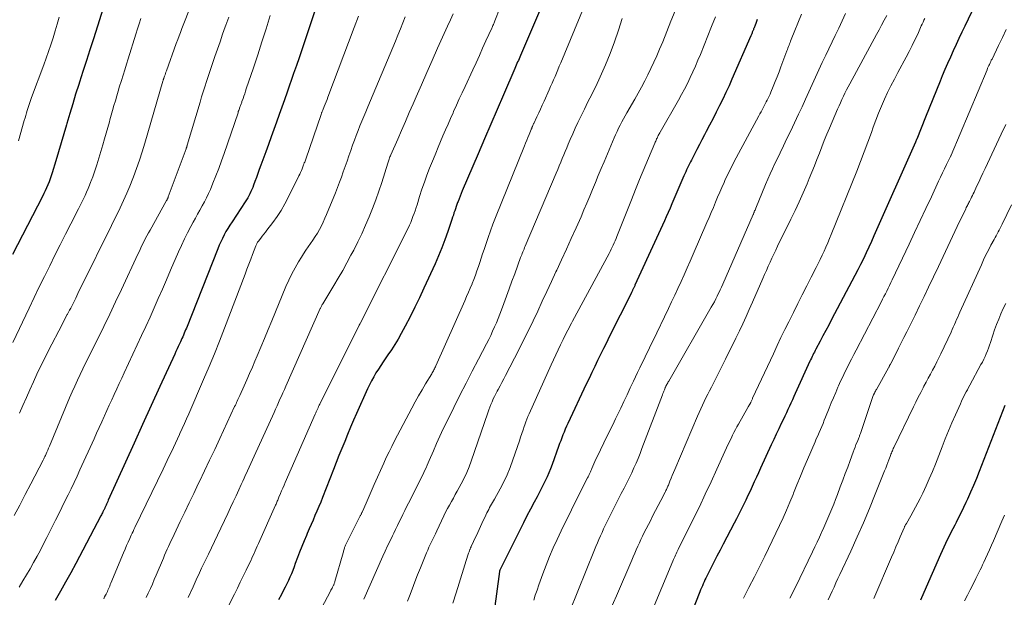
# Model space of a CAD drawing. Units: feet. Extents: x 1925000 to 1930002, y 500000 to 505000.
# Drawn here: x 1926517 to 1926670, y 500070 to 500160 of the extents above; entities that cross this region are included whole.
import ezdxf

# ---------------------------------------------------------------- set-up
doc = ezdxf.new("R2010")
doc.units = ezdxf.units.FT
doc.header["$LTSCALE"] = 100
doc.header["$MEASUREMENT"] = 0
doc.layers.add('CONTOUR INDEX', color=32, linetype='Continuous', lineweight=25)
doc.layers.add('CONTOUR INTERMEDIATE', color=40, linetype='Continuous', lineweight=15)

msp = doc.modelspace()

# ---------------------------------------------------------------- linework, layer by layer
at = {"layer": 'CONTOUR INDEX', "flags": 128}
for points, elevation in [([(1926600.51, 500167.72), (1926594.93, 500154.62), (1926594.82, 500154.37), (1926594.71, 500154.11), (1926594.6, 500153.85), (1926594.49, 500153.6), (1926594.38, 500153.34), (1926594.27, 500153.08), (1926594.16, 500152.83), (1926594.05, 500152.57), (1926592.29, 500148.5), (1926591.3, 500146.21), (1926590.32, 500143.92), (1926589.34, 500141.62), (1926588.36, 500139.33), (1926585.88, 500133.53), (1926585.71, 500133.13), (1926585.54, 500132.72), (1926585.38, 500132.32), (1926585.22, 500131.91), (1926585.15, 500131.74), (1926585.03, 500131.41), (1926584.91, 500131.09), (1926584.8, 500130.76), (1926584.69, 500130.43), (1926584.58, 500130.1), (1926584.48, 500129.77), (1926584.37, 500129.44), (1926584.26, 500129.11), (1926583.61, 500127.21), (1926583.15, 500125.94), (1926582.68, 500124.68), (1926582.16, 500123.43), (1926581.63, 500122.2), (1926579.91, 500118.4), (1926579.22, 500116.9), (1926578.51, 500115.43), (1926577.77, 500113.96), (1926577, 500112.51), (1926576.38, 500111.35), (1926575.89, 500110.49), (1926575.39, 500109.65), (1926574.86, 500108.82), (1926574.31, 500108.01), (1926573.98, 500107.54), (1926573.58, 500106.96), (1926573.19, 500106.39), (1926572.81, 500105.8), (1926572.44, 500105.21), (1926572.09, 500104.61), (1926571.75, 500104), (1926571.44, 500103.38), (1926571.14, 500102.75), (1926569.43, 500098.92), (1926568.95, 500097.84), (1926568.48, 500096.75), (1926568.02, 500095.66), (1926567.57, 500094.57), (1926567.13, 500093.47), (1926566.68, 500092.37), (1926566.25, 500091.27), (1926565.82, 500090.17), (1926564.12, 500085.83), (1926563.84, 500085.12), (1926563.55, 500084.42), (1926563.26, 500083.72), (1926562.95, 500083.02), (1926562.65, 500082.33), (1926562.34, 500081.63), (1926562.04, 500080.94), (1926561.74, 500080.24), (1926561.61, 500079.93), (1926561.25, 500079.07), (1926560.9, 500078.21), (1926560.56, 500077.35), (1926560.23, 500076.48), (1926559.89, 500075.55), (1926559.69, 500075.02), (1926559.48, 500074.49), (1926559.27, 500073.96), (1926559.05, 500073.44), (1926558.81, 500072.92), (1926558.58, 500072.41), (1926558.32, 500071.9), (1926558.07, 500071.39), (1926557.72, 500070.74), (1926557.29, 500069.92)], 800), ([(1926666.67, 500164.67), (1926664.07, 500159.19), (1926663.61, 500158.23), (1926663.16, 500157.27), (1926662.71, 500156.3), (1926662.27, 500155.33), (1926661.83, 500154.36), (1926661.4, 500153.38), (1926660.99, 500152.41), (1926660.57, 500151.42), (1926660.23, 500150.59), (1926659.65, 500149.19), (1926659.08, 500147.79), (1926658.51, 500146.39), (1926657.95, 500144.99), (1926656.6, 500141.6), (1926656.57, 500141.54), (1926656.55, 500141.48), (1926656.52, 500141.42), (1926656.5, 500141.36), (1926656.47, 500141.3), (1926656.44, 500141.24), (1926656.42, 500141.18), (1926656.39, 500141.12), (1926649.94, 500126.56)], 760), ([(1926530.31, 500162.97), (1926528.47, 500157.2), (1926527.93, 500155.51), (1926527.39, 500153.83), (1926526.84, 500152.14), (1926526.3, 500150.46), (1926526.18, 500150.09), (1926525.7, 500148.59), (1926525.24, 500147.08), (1926524.79, 500145.56), (1926524.35, 500144.05), (1926524.28, 500143.84), (1926523.88, 500142.43), (1926523.47, 500141.02), (1926523.05, 500139.61), (1926522.63, 500138.2), (1926522.06, 500136.35), (1926521.91, 500135.87), (1926521.75, 500135.4), (1926521.57, 500134.94), (1926521.38, 500134.48), (1926521.18, 500134.02), (1926520.97, 500133.57), (1926520.75, 500133.12), (1926520.53, 500132.68), (1926515.89, 500123.65)], 840), ([(1926562.99, 500161.7), (1926561.32, 500156.73), (1926560.9, 500155.5), (1926560.48, 500154.26), (1926560.05, 500153.03), (1926559.62, 500151.8), (1926558.61, 500148.89), (1926558.2, 500147.73), (1926557.79, 500146.57), (1926557.37, 500145.4), (1926556.96, 500144.25), (1926556.54, 500143.09), (1926556.12, 500141.93), (1926555.7, 500140.77), (1926555.28, 500139.61), (1926554.51, 500137.52), (1926554.28, 500136.89), (1926554.05, 500136.26), (1926553.83, 500135.63), (1926553.6, 500135), (1926553.4, 500134.43), (1926553.27, 500134.09), (1926553.13, 500133.75), (1926552.99, 500133.42), (1926552.83, 500133.09), (1926552.67, 500132.77), (1926552.49, 500132.45), (1926552.3, 500132.14), (1926552.11, 500131.84), (1926550.04, 500128.71), (1926549.71, 500128.21), (1926549.4, 500127.71), (1926549.1, 500127.2), (1926548.81, 500126.68), (1926548.54, 500126.15), (1926548.28, 500125.62), (1926548.04, 500125.08), (1926547.81, 500124.53), (1926542.93, 500112.2), (1926542.82, 500111.93), (1926542.71, 500111.66), (1926542.6, 500111.39), (1926542.48, 500111.11), (1926542.36, 500110.84), (1926542.24, 500110.57), (1926542.12, 500110.31), (1926542, 500110.04), (1926541.87, 500109.76), (1926541.68, 500109.35), (1926541.49, 500108.94), (1926541.3, 500108.53), (1926541.12, 500108.13), (1926538.8, 500103.08), (1926537.46, 500100.15), (1926536.12, 500097.21), (1926534.79, 500094.28), (1926533.47, 500091.34), (1926530.79, 500085.4), (1926530.7, 500085.2), (1926530.61, 500085.01), (1926530.53, 500084.81), (1926530.44, 500084.62), (1926530.34, 500084.41), (1926530.3, 500084.32), (1926530.26, 500084.24), (1926530.22, 500084.15), (1926530.17, 500084.06), (1926530.13, 500083.97), (1926530.09, 500083.88), (1926530.04, 500083.79), (1926530, 500083.7), (1926529.94, 500083.58), (1926529.86, 500083.43), (1926529.78, 500083.28), (1926529.71, 500083.13), (1926529.63, 500082.98), (1926525.71, 500075.57), (1926524.93, 500074.12), (1926524.14, 500072.68), (1926523.33, 500071.25), (1926522.51, 500069.83)], 820), ([(1926631.78, 500160.21), (1926631.67, 500159.91), (1926631.55, 500159.61), (1926631.44, 500159.32), (1926631.29, 500158.93), (1926631.25, 500158.83), (1926631.21, 500158.73), (1926631.17, 500158.62), (1926631.13, 500158.52), (1926631.08, 500158.42), (1926631.04, 500158.32), (1926631, 500158.22), (1926630.96, 500158.12), (1926630.91, 500158), (1926630.87, 500157.89), (1926630.83, 500157.79), (1926630.78, 500157.68), (1926627.84, 500150.92), (1926627.38, 500149.88), (1926626.91, 500148.85), (1926626.42, 500147.83), (1926625.92, 500146.81), (1926625.4, 500145.8), (1926624.89, 500144.79), (1926624.36, 500143.78), (1926623.83, 500142.77), (1926623.56, 500142.25), (1926623.16, 500141.5), (1926622.77, 500140.75), (1926622.38, 500140), (1926621.99, 500139.24), (1926621.53, 500138.34), (1926621.38, 500138.04), (1926621.22, 500137.73), (1926621.07, 500137.43), (1926620.93, 500137.12), (1926620.78, 500136.81), (1926620.64, 500136.49), (1926620.5, 500136.18), (1926620.36, 500135.87), (1926618.5, 500131.53), (1926618.21, 500130.86), (1926617.92, 500130.19), (1926617.62, 500129.52), (1926617.33, 500128.86), (1926617.03, 500128.19), (1926616.73, 500127.53), (1926616.43, 500126.87), (1926616.12, 500126.2), (1926612.74, 500118.85), (1926612.7, 500118.76), (1926612.66, 500118.66), (1926612.61, 500118.57), (1926612.57, 500118.47), (1926612.52, 500118.38), (1926612.47, 500118.28), (1926612.43, 500118.19), (1926612.38, 500118.09), (1926612.36, 500118.05), (1926612.31, 500117.94), (1926612.25, 500117.82), (1926612.19, 500117.71), (1926612.13, 500117.59), (1926608.75, 500110.83), (1926608.3, 500109.91), (1926607.84, 500108.99), (1926607.39, 500108.07), (1926606.94, 500107.14), (1926606.49, 500106.22), (1926606.05, 500105.3), (1926605.61, 500104.37), (1926605.17, 500103.44), (1926602.29, 500097.35), (1926602.09, 500096.91), (1926601.89, 500096.47), (1926601.71, 500096.02), (1926601.53, 500095.57), (1926601.36, 500095.12), (1926601.19, 500094.67), (1926601.02, 500094.21), (1926600.86, 500093.76), (1926599.86, 500090.96), (1926599.62, 500090.31), (1926599.36, 500089.67), (1926599.08, 500089.04), (1926598.79, 500088.42), (1926598.48, 500087.8), (1926598.17, 500087.18), (1926597.85, 500086.57), (1926597.53, 500085.96), (1926597.05, 500085.08), (1926596.49, 500084.02), (1926595.94, 500082.97), (1926595.4, 500081.91), (1926594.86, 500080.84), (1926591.72, 500074.54), (1926591.72, 500074.52), (1926591.71, 500074.5), (1926591.7, 500074.49), (1926591.69, 500074.47), (1926591.67, 500074.39), (1926591.67, 500074.37), (1926591.66, 500074.35), (1926591.66, 500074.33), (1926591.66, 500074.31), (1926590.85, 500068.13)], 780), ([(1926649.94, 500126.56), (1926649.54, 500125.66), (1926649.13, 500124.77), (1926648.71, 500123.88), (1926648.29, 500122.99), (1926647.86, 500122.11), (1926647.42, 500121.23), (1926646.97, 500120.36), (1926646.51, 500119.49), (1926643.34, 500113.51), (1926642.89, 500112.67), (1926642.45, 500111.83), (1926642, 500110.99), (1926641.55, 500110.15), (1926640.91, 500108.93), (1926640.79, 500108.69), (1926640.67, 500108.46), (1926640.55, 500108.22), (1926640.43, 500107.99), (1926640.31, 500107.75), (1926640.2, 500107.51), (1926640.08, 500107.27), (1926639.97, 500107.03), (1926637.7, 500102.03), (1926637.47, 500101.53), (1926637.25, 500101.02), (1926637.02, 500100.52), (1926636.79, 500100.02), (1926636.55, 500099.51), (1926636.32, 500099.01), (1926636.08, 500098.51), (1926635.84, 500098.01), (1926635.52, 500097.35), (1926635.12, 500096.52), (1926634.73, 500095.68), (1926634.34, 500094.85), (1926633.95, 500094.01), (1926632.29, 500090.4), (1926631.96, 500089.68), (1926631.64, 500088.97), (1926631.31, 500088.26), (1926630.99, 500087.54), (1926630.66, 500086.83), (1926630.32, 500086.12), (1926629.98, 500085.41), (1926629.64, 500084.71), (1926629.62, 500084.68), (1926629.26, 500083.96), (1926628.9, 500083.25), (1926628.53, 500082.53), (1926628.17, 500081.82), (1926626.47, 500078.55), (1926625.99, 500077.63), (1926625.51, 500076.71), (1926625.04, 500075.78), (1926624.57, 500074.86), (1926623.93, 500073.6), (1926623.79, 500073.3), (1926623.64, 500073), (1926623.5, 500072.7), (1926623.36, 500072.4), (1926623.23, 500072.09), (1926623.1, 500071.79), (1926622.97, 500071.48), (1926622.85, 500071.17), (1926620.92, 500066.3)], 760), ([(1926670.31, 500100.14), (1926666.3, 500089.86), (1926665.87, 500088.78), (1926665.42, 500087.71), (1926664.97, 500086.64), (1926664.5, 500085.58), (1926664.26, 500085.06), (1926663.89, 500084.27), (1926663.51, 500083.48), (1926663.12, 500082.7), (1926662.72, 500081.93), (1926662.5, 500081.51), (1926662.21, 500080.95), (1926661.91, 500080.38), (1926661.63, 500079.81), (1926661.35, 500079.24), (1926661.08, 500078.67), (1926660.81, 500078.09), (1926660.54, 500077.52), (1926660.29, 500076.94), (1926657.71, 500071.06), (1926657.18, 500069.86)], 740)]:
    msp.add_lwpolyline(points, dxfattribs=dict(at, elevation=elevation))
at = {"layer": 'CONTOUR INTERMEDIATE', "flags": 128}
for points, elevation in [([(1926592.51, 500163.97), (1926590.96, 500160.01), (1926590.9, 500159.86), (1926590.84, 500159.71), (1926590.78, 500159.57), (1926590.72, 500159.42), (1926590.65, 500159.27), (1926590.59, 500159.13), (1926590.53, 500158.98), (1926590.46, 500158.84), (1926589.56, 500156.87), (1926589.04, 500155.74), (1926588.53, 500154.62), (1926588.01, 500153.49), (1926587.49, 500152.36), (1926586.3, 500149.79), (1926585.85, 500148.82), (1926585.4, 500147.84), (1926584.96, 500146.86), (1926584.52, 500145.88), (1926584.44, 500145.7), (1926584.05, 500144.81), (1926583.65, 500143.92), (1926583.26, 500143.02), (1926582.87, 500142.13), (1926582.49, 500141.23), (1926582.11, 500140.34), (1926581.74, 500139.43), (1926581.37, 500138.53), (1926580.79, 500137.06), (1926580.37, 500135.98), (1926579.97, 500134.89), (1926579.59, 500133.79), (1926579.23, 500132.68), (1926578.83, 500131.39), (1926578.68, 500130.93), (1926578.53, 500130.46), (1926578.37, 500130), (1926578.2, 500129.54), (1926578.03, 500129.09), (1926577.84, 500128.64), (1926577.64, 500128.19), (1926577.43, 500127.75), (1926570.04, 500113.01), (1926570.03, 500112.99), (1926570.02, 500112.97), (1926570.01, 500112.95), (1926570, 500112.94), (1926569.95, 500112.86), (1926569.94, 500112.85), (1926569.94, 500112.83), (1926569.93, 500112.81), (1926569.92, 500112.8), (1926569.88, 500112.73), (1926569.87, 500112.72), (1926569.86, 500112.7), (1926569.86, 500112.68), (1926569.85, 500112.66), (1926563.72, 500100.37), (1926563.62, 500100.18), (1926563.52, 500099.98), (1926563.43, 500099.78), (1926563.33, 500099.58), (1926563.24, 500099.38), (1926563.15, 500099.18), (1926563.06, 500098.98), (1926562.97, 500098.78), (1926558.32, 500088.17), (1926558.13, 500087.74), (1926557.95, 500087.3), (1926557.76, 500086.87), (1926557.58, 500086.43), (1926557.34, 500085.86), (1926557.28, 500085.71), (1926557.22, 500085.56), (1926557.15, 500085.41), (1926557.09, 500085.25), (1926557.02, 500085.1), (1926556.95, 500084.95), (1926556.89, 500084.8), (1926556.82, 500084.65), (1926554.14, 500078.66), (1926553.97, 500078.28), (1926553.8, 500077.9), (1926553.63, 500077.52), (1926553.46, 500077.14), (1926553.29, 500076.76), (1926553.12, 500076.38), (1926552.95, 500076), (1926552.77, 500075.62), (1926552.23, 500074.5), (1926551.78, 500073.57), (1926551.33, 500072.64), (1926550.87, 500071.71), (1926550.41, 500070.78), (1926548.45, 500066.91)], 804), ([(1926543.71, 500162.58), (1926542.23, 500158.79), (1926542.01, 500158.21), (1926541.79, 500157.64), (1926541.58, 500157.07), (1926541.37, 500156.49), (1926539.84, 500152.2), (1926539.76, 500151.99), (1926539.69, 500151.79), (1926539.61, 500151.58), (1926539.54, 500151.37), (1926539.43, 500151.06), (1926539.41, 500151.01), (1926539.39, 500150.96), (1926539.37, 500150.9), (1926539.35, 500150.85), (1926539.34, 500150.8), (1926539.32, 500150.74), (1926539.3, 500150.69), (1926539.29, 500150.63), (1926536.45, 500140.97), (1926536.05, 500139.64), (1926535.62, 500138.33), (1926535.17, 500137.03), (1926534.69, 500135.73), (1926534.59, 500135.45), (1926534.13, 500134.3), (1926533.66, 500133.16), (1926533.16, 500132.04), (1926532.64, 500130.92), (1926532.1, 500129.81), (1926531.56, 500128.7), (1926531.01, 500127.6), (1926530.46, 500126.49), (1926527.37, 500120.28), (1926527.04, 500119.6), (1926526.71, 500118.93), (1926526.38, 500118.25), (1926526.05, 500117.58), (1926525.71, 500116.85), (1926525.56, 500116.54), (1926525.4, 500116.22), (1926525.25, 500115.91), (1926525.09, 500115.6), (1926524.93, 500115.29), (1926524.76, 500114.98), (1926524.6, 500114.67), (1926524.43, 500114.37), (1926524.39, 500114.28), (1926524.19, 500113.93), (1926524.01, 500113.58), (1926523.82, 500113.23), (1926523.64, 500112.87), (1926521.44, 500108.62), (1926520.84, 500107.43), (1926520.25, 500106.24), (1926519.68, 500105.03), (1926519.12, 500103.82), (1926518.58, 500102.6), (1926518.04, 500101.38), (1926517.51, 500100.16), (1926516.99, 500098.93)], 832), ([(1926584.46, 500161.11), (1926584.02, 500160.15), (1926583.58, 500159.19), (1926582.04, 500155.75), (1926581.19, 500153.85), (1926580.34, 500151.96), (1926579.51, 500150.06), (1926578.68, 500148.15), (1926578.22, 500147.1), (1926577.62, 500145.72), (1926577.02, 500144.34), (1926576.42, 500142.96), (1926575.82, 500141.58), (1926574.76, 500139.15), (1926574.69, 500138.99), (1926574.62, 500138.83), (1926574.56, 500138.66), (1926574.5, 500138.5), (1926574.44, 500138.34), (1926574.39, 500138.17), (1926574.33, 500138), (1926574.28, 500137.84), (1926573.34, 500134.86), (1926572.89, 500133.51), (1926572.42, 500132.16), (1926571.92, 500130.82), (1926571.39, 500129.49), (1926570.82, 500128.18), (1926570.23, 500126.88), (1926569.61, 500125.59), (1926568.97, 500124.31), (1926568.55, 500123.52), (1926567.91, 500122.33), (1926567.26, 500121.14), (1926566.58, 500119.97), (1926565.89, 500118.81), (1926564.15, 500115.97), (1926564.09, 500115.88), (1926564.04, 500115.78), (1926563.99, 500115.69), (1926563.94, 500115.6), (1926563.89, 500115.5), (1926563.84, 500115.41), (1926563.8, 500115.31), (1926563.75, 500115.22), (1926558.42, 500103.15), (1926558.19, 500102.64), (1926557.96, 500102.13), (1926557.73, 500101.62), (1926557.5, 500101.11), (1926557.27, 500100.6), (1926557.04, 500100.09), (1926556.81, 500099.58), (1926556.58, 500099.07), (1926553.49, 500092.27), (1926553.23, 500091.7), (1926552.97, 500091.13), (1926552.71, 500090.56), (1926552.45, 500089.99), (1926552.38, 500089.84), (1926552.16, 500089.34), (1926551.93, 500088.85), (1926551.7, 500088.35), (1926551.47, 500087.85), (1926551.08, 500087.01), (1926550.66, 500086.09), (1926550.23, 500085.18), (1926549.8, 500084.26), (1926549.37, 500083.35), (1926547.77, 500079.98), (1926547.3, 500079), (1926546.84, 500078.02), (1926546.37, 500077.04), (1926545.9, 500076.06), (1926545.31, 500074.83), (1926545.14, 500074.47), (1926544.97, 500074.1), (1926544.8, 500073.74), (1926544.63, 500073.37), (1926544.46, 500073.01), (1926544.3, 500072.64), (1926544.13, 500072.28), (1926543.97, 500071.91), (1926543.21, 500070.26)], 808), ([(1926604.86, 500162.25), (1926601.19, 500153.45), (1926600.97, 500152.92), (1926600.75, 500152.4), (1926600.53, 500151.87), (1926600.31, 500151.35), (1926600.08, 500150.82), (1926599.85, 500150.3), (1926599.62, 500149.78), (1926599.39, 500149.26), (1926598.59, 500147.49), (1926598.31, 500146.89), (1926598.03, 500146.28), (1926597.76, 500145.67), (1926597.48, 500145.07), (1926597.01, 500144.05), (1926596.96, 500143.95), (1926596.92, 500143.85), (1926596.87, 500143.75), (1926596.83, 500143.65), (1926596.8, 500143.58), (1926596.77, 500143.51), (1926596.74, 500143.45), (1926596.72, 500143.39), (1926596.69, 500143.32), (1926596.67, 500143.26), (1926596.64, 500143.2), (1926596.61, 500143.13), (1926596.59, 500143.07), (1926596.27, 500142.31), (1926596.08, 500141.87), (1926595.9, 500141.42), (1926595.72, 500140.97), (1926595.54, 500140.53), (1926591.06, 500129.41), (1926590.65, 500128.37), (1926590.26, 500127.32), (1926589.88, 500126.27), (1926589.52, 500125.21), (1926589.26, 500124.42), (1926589.04, 500123.75), (1926588.82, 500123.08), (1926588.6, 500122.42), (1926588.38, 500121.75), (1926588.16, 500121.08), (1926587.92, 500120.42), (1926587.67, 500119.76), (1926587.41, 500119.11), (1926587.39, 500119.08), (1926587.12, 500118.42), (1926586.84, 500117.76), (1926586.55, 500117.09), (1926586.26, 500116.44), (1926581.77, 500106.32), (1926581.7, 500106.16), (1926581.62, 500106), (1926581.54, 500105.85), (1926581.46, 500105.69), (1926581.38, 500105.54), (1926581.29, 500105.38), (1926581.2, 500105.23), (1926581.11, 500105.08), (1926580.17, 500103.52), (1926579.61, 500102.59), (1926579.07, 500101.65), (1926578.54, 500100.7), (1926578.03, 500099.74), (1926575.34, 500094.65), (1926574.9, 500093.79), (1926574.47, 500092.92), (1926574.05, 500092.04), (1926573.65, 500091.16), (1926572.18, 500087.83), (1926571.86, 500087.11), (1926571.54, 500086.38), (1926571.22, 500085.65), (1926570.89, 500084.93), (1926570.33, 500083.65), (1926570.29, 500083.56), (1926570.25, 500083.48), (1926570.21, 500083.39), (1926570.17, 500083.3), (1926570.12, 500083.22), (1926570.08, 500083.13), (1926570.04, 500083.04), (1926569.99, 500082.96), (1926567.83, 500078.73), (1926567.78, 500078.62), (1926567.73, 500078.51), (1926567.68, 500078.39), (1926567.64, 500078.28), (1926567.6, 500078.16), (1926567.56, 500078.05), (1926567.52, 500077.93), (1926567.49, 500077.81), (1926567.48, 500077.77), (1926567.44, 500077.63), (1926567.4, 500077.49), (1926567.37, 500077.36), (1926567.33, 500077.22), (1926566.06, 500072.75), (1926566.03, 500072.65), (1926566, 500072.55), (1926565.96, 500072.45), (1926565.93, 500072.36), (1926565.89, 500072.26), (1926565.84, 500072.17), (1926565.8, 500072.07), (1926565.75, 500071.98), (1926565.68, 500071.86), (1926565.6, 500071.71), (1926565.52, 500071.55), (1926565.44, 500071.4), (1926565.36, 500071.25), (1926562.56, 500065.97)], 796), ([(1926618.98, 500161.55), (1926618.35, 500159.94), (1926617.71, 500158.34), (1926617.06, 500156.75), (1926616.57, 500155.57), (1926616.15, 500154.57), (1926615.7, 500153.58), (1926615.24, 500152.6), (1926614.77, 500151.62), (1926614.27, 500150.66), (1926613.76, 500149.7), (1926613.24, 500148.75), (1926612.7, 500147.81), (1926611.48, 500145.71), (1926611.21, 500145.23), (1926610.94, 500144.75), (1926610.68, 500144.26), (1926610.43, 500143.77), (1926610.18, 500143.28), (1926609.95, 500142.78), (1926609.72, 500142.28), (1926609.5, 500141.78), (1926607.93, 500138.07), (1926607.48, 500137), (1926607.04, 500135.93), (1926606.6, 500134.86), (1926606.16, 500133.78), (1926605.72, 500132.71), (1926605.27, 500131.64), (1926604.81, 500130.57), (1926604.35, 500129.51), (1926603.58, 500127.78), (1926602.84, 500126.13), (1926602.09, 500124.47), (1926601.33, 500122.83), (1926600.57, 500121.18), (1926600.45, 500120.94), (1926599.74, 500119.42), (1926599.03, 500117.9), (1926598.32, 500116.38), (1926597.61, 500114.85), (1926596.89, 500113.33), (1926596.16, 500111.82), (1926595.42, 500110.31), (1926594.66, 500108.81), (1926592.6, 500104.81), (1926592.32, 500104.27), (1926592.04, 500103.73), (1926591.75, 500103.19), (1926591.46, 500102.65), (1926591.32, 500102.38), (1926591.1, 500101.98), (1926590.9, 500101.57), (1926590.7, 500101.16), (1926590.52, 500100.74), (1926590.34, 500100.32), (1926590.17, 500099.89), (1926590.01, 500099.46), (1926589.86, 500099.03), (1926587.26, 500091.51), (1926586.92, 500090.6), (1926586.56, 500089.71), (1926586.15, 500088.84), (1926585.71, 500087.98), (1926585.39, 500087.39), (1926585.09, 500086.84), (1926584.79, 500086.29), (1926584.48, 500085.74), (1926584.17, 500085.19), (1926583.86, 500084.65), (1926583.57, 500084.1), (1926583.28, 500083.54), (1926583.01, 500082.97), (1926581.89, 500080.62), (1926581.68, 500080.2), (1926581.48, 500079.78), (1926581.28, 500079.35), (1926581.08, 500078.93), (1926580.88, 500078.51), (1926580.69, 500078.08), (1926580.5, 500077.65), (1926580.32, 500077.22), (1926579.36, 500074.9), (1926578.91, 500073.8), (1926578.47, 500072.7), (1926578.05, 500071.59), (1926577.64, 500070.48), (1926577.36, 500069.71)], 788), ([(1926645.53, 500161.16), (1926645, 500160.02), (1926644.46, 500158.87), (1926643.91, 500157.73), (1926642.44, 500154.68), (1926641.9, 500153.54), (1926641.37, 500152.39), (1926640.84, 500151.24), (1926640.32, 500150.09), (1926639.8, 500148.94), (1926639.28, 500147.79), (1926638.75, 500146.64), (1926638.21, 500145.5), (1926636.93, 500142.77), (1926636.4, 500141.67), (1926635.88, 500140.57), (1926635.35, 500139.47), (1926634.81, 500138.37), (1926634.53, 500137.79), (1926634.14, 500136.98), (1926633.77, 500136.17), (1926633.41, 500135.35), (1926633.06, 500134.52), (1926631.54, 500130.83), (1926631.49, 500130.7), (1926631.43, 500130.56), (1926631.37, 500130.42), (1926631.32, 500130.29), (1926631.28, 500130.19), (1926631.24, 500130.1), (1926631.21, 500130.01), (1926631.17, 500129.93), (1926631.13, 500129.85), (1926626.42, 500119.05), (1926626.21, 500118.58), (1926626, 500118.12), (1926625.78, 500117.66), (1926625.56, 500117.2), (1926625.54, 500117.16), (1926625.32, 500116.72), (1926625.1, 500116.29), (1926624.86, 500115.87), (1926624.62, 500115.45), (1926618.01, 500103.94), (1926617.93, 500103.81), (1926617.85, 500103.67), (1926617.77, 500103.53), (1926617.7, 500103.39), (1926617.57, 500103.16), (1926617.56, 500103.14), (1926617.55, 500103.12), (1926617.54, 500103.1), (1926617.53, 500103.08), (1926617.49, 500103), (1926617.48, 500102.98), (1926617.47, 500102.96), (1926617.47, 500102.94), (1926617.46, 500102.92), (1926617.32, 500102.58), (1926617.24, 500102.4), (1926617.17, 500102.21), (1926617.1, 500102.02), (1926617.02, 500101.83), (1926613.84, 500093.43), (1926613.54, 500092.67), (1926613.24, 500091.92), (1926612.92, 500091.17), (1926612.59, 500090.43), (1926612.24, 500089.69), (1926611.89, 500088.96), (1926611.53, 500088.23), (1926611.17, 500087.51), (1926611.05, 500087.29), (1926610.62, 500086.45), (1926610.2, 500085.62), (1926609.78, 500084.78), (1926609.36, 500083.94), (1926608.39, 500082.01), (1926608.13, 500081.47), (1926607.87, 500080.94), (1926607.62, 500080.4), (1926607.37, 500079.86), (1926607.12, 500079.32), (1926606.89, 500078.77), (1926606.66, 500078.22), (1926606.43, 500077.67), (1926602.55, 500068.04)], 772), ([(1926535.87, 500160.34), (1926535.6, 500159.55), (1926535.34, 500158.75), (1926535.09, 500157.95), (1926533.89, 500154.07), (1926533.63, 500153.24), (1926533.37, 500152.4), (1926533.11, 500151.57), (1926532.84, 500150.74), (1926532.79, 500150.56), (1926532.55, 500149.82), (1926532.32, 500149.07), (1926532.1, 500148.32), (1926531.88, 500147.57), (1926531.66, 500146.82), (1926531.45, 500146.07), (1926531.24, 500145.32), (1926531.02, 500144.57), (1926530.95, 500144.29), (1926530.69, 500143.4), (1926530.44, 500142.5), (1926530.18, 500141.62), (1926529.91, 500140.73), (1926528.98, 500137.59), (1926528.78, 500136.97), (1926528.58, 500136.35), (1926528.36, 500135.73), (1926528.14, 500135.11), (1926528.09, 500134.98), (1926527.87, 500134.44), (1926527.65, 500133.9), (1926527.41, 500133.36), (1926527.17, 500132.83), (1926526.91, 500132.31), (1926526.66, 500131.78), (1926526.4, 500131.26), (1926526.13, 500130.74), (1926524.96, 500128.42), (1926524.14, 500126.79), (1926523.31, 500125.15), (1926522.49, 500123.52), (1926521.67, 500121.88), (1926520.86, 500120.24), (1926520.05, 500118.6), (1926519.25, 500116.95), (1926518.46, 500115.3), (1926515.91, 500109.97)], 836), ([(1926549.56, 500160.59), (1926549.09, 500159.31), (1926548.99, 500159.05), (1926548.58, 500157.9), (1926548.18, 500156.74), (1926547.77, 500155.58), (1926547.37, 500154.43), (1926547.12, 500153.68), (1926546.85, 500152.89), (1926546.58, 500152.11), (1926546.32, 500151.32), (1926546.05, 500150.54), (1926545.79, 500149.75), (1926545.54, 500148.96), (1926545.29, 500148.17), (1926545.06, 500147.37), (1926543.07, 500140.63), (1926543.05, 500140.56), (1926543.03, 500140.5), (1926543.01, 500140.43), (1926542.99, 500140.36), (1926542.97, 500140.3), (1926542.94, 500140.23), (1926542.92, 500140.17), (1926542.9, 500140.1), (1926540.12, 500132.6), (1926540.09, 500132.52), (1926540.06, 500132.45), (1926540.03, 500132.38), (1926539.99, 500132.31), (1926539.96, 500132.24), (1926539.92, 500132.17), (1926539.88, 500132.1), (1926539.85, 500132.03), (1926537.28, 500127.45), (1926537.02, 500126.99), (1926536.78, 500126.53), (1926536.54, 500126.06), (1926536.3, 500125.6), (1926536.07, 500125.13), (1926535.84, 500124.66), (1926535.62, 500124.18), (1926535.39, 500123.71), (1926532.82, 500118.18), (1926531.92, 500116.26), (1926531.01, 500114.35), (1926530.08, 500112.44), (1926529.15, 500110.53), (1926528.14, 500108.5), (1926527.7, 500107.62), (1926527.26, 500106.73), (1926526.83, 500105.84), (1926526.4, 500104.96), (1926525.97, 500104.07), (1926525.56, 500103.17), (1926525.16, 500102.27), (1926524.77, 500101.36), (1926521.63, 500093.83), (1926521.5, 500093.52), (1926521.37, 500093.22), (1926521.24, 500092.91), (1926521.1, 500092.61), (1926521, 500092.38), (1926520.91, 500092.2), (1926520.82, 500092.01), (1926520.73, 500091.83), (1926520.64, 500091.65), (1926518.71, 500087.95), (1926517.86, 500086.31), (1926517.01, 500084.66), (1926516.16, 500083.02)], 828), ([(1926523.14, 500160.56), (1926522.84, 500159.49), (1926522.52, 500158.42), (1926522.19, 500157.35), (1926521.84, 500156.29), (1926521.49, 500155.23), (1926521.12, 500154.18), (1926520.73, 500153.13), (1926518.85, 500148.06), (1926518.69, 500147.6), (1926518.53, 500147.14), (1926518.37, 500146.68), (1926518.23, 500146.21), (1926518.18, 500146.07), (1926518.06, 500145.68), (1926517.94, 500145.28), (1926517.83, 500144.89), (1926517.71, 500144.5), (1926516.82, 500141.34)], 844), ([(1926555.96, 500160.81), (1926555.33, 500158.77), (1926554.69, 500156.74), (1926554.03, 500154.72), (1926553.36, 500152.7), (1926552.26, 500149.4), (1926552.13, 500149.03), (1926552.01, 500148.66), (1926551.88, 500148.3), (1926551.75, 500147.93), (1926551.58, 500147.46), (1926551.54, 500147.33), (1926551.49, 500147.2), (1926551.44, 500147.07), (1926551.4, 500146.94), (1926551.35, 500146.81), (1926551.3, 500146.68), (1926551.26, 500146.55), (1926551.21, 500146.43), (1926551.19, 500146.36), (1926551.13, 500146.2), (1926551.08, 500146.04), (1926551.02, 500145.87), (1926550.97, 500145.71), (1926548.81, 500139.35), (1926548.4, 500138.19), (1926547.98, 500137.02), (1926547.53, 500135.87), (1926547.06, 500134.73), (1926546.67, 500133.78), (1926546.38, 500133.12), (1926546.07, 500132.46), (1926545.74, 500131.82), (1926545.4, 500131.19), (1926545.04, 500130.56), (1926544.69, 500129.93), (1926544.34, 500129.29), (1926544, 500128.66), (1926543.64, 500128), (1926543.13, 500127.03), (1926542.64, 500126.06), (1926542.18, 500125.06), (1926541.73, 500124.07), (1926540.48, 500121.18), (1926539.85, 500119.72), (1926539.21, 500118.26), (1926538.57, 500116.81), (1926537.93, 500115.36), (1926537.28, 500113.91), (1926536.63, 500112.46), (1926535.97, 500111.02), (1926535.3, 500109.58), (1926533.26, 500105.23), (1926532.87, 500104.39), (1926532.48, 500103.56), (1926532.1, 500102.72), (1926531.71, 500101.88), (1926531.33, 500101.04), (1926530.94, 500100.2), (1926530.56, 500099.36), (1926530.18, 500098.52), (1926530.15, 500098.45), (1926529.76, 500097.58), (1926529.37, 500096.7), (1926528.97, 500095.83), (1926528.57, 500094.96), (1926526.38, 500090.16), (1926525.92, 500089.17), (1926525.46, 500088.19), (1926524.99, 500087.2), (1926524.52, 500086.23), (1926524.04, 500085.25), (1926523.55, 500084.28), (1926523.07, 500083.3), (1926522.58, 500082.33), (1926521.22, 500079.62), (1926520.72, 500078.64), (1926520.21, 500077.65), (1926519.69, 500076.68), (1926519.16, 500075.71), (1926518.63, 500074.74), (1926518.07, 500073.79), (1926517.5, 500072.84), (1926516.92, 500071.9)], 824), ([(1926569.72, 500160.72), (1926569.06, 500158.97), (1926564.96, 500148.14), (1926564.82, 500147.77), (1926564.68, 500147.39), (1926564.53, 500147.02), (1926564.38, 500146.65), (1926564.15, 500146.08), (1926564.11, 500145.99), (1926564.08, 500145.91), (1926564.05, 500145.83), (1926564.01, 500145.75), (1926563.98, 500145.66), (1926563.95, 500145.58), (1926563.92, 500145.5), (1926563.89, 500145.41), (1926561.51, 500138.48), (1926561.45, 500138.33), (1926561.4, 500138.18), (1926561.35, 500138.03), (1926561.29, 500137.88), (1926561.24, 500137.72), (1926561.18, 500137.57), (1926561.12, 500137.42), (1926561.06, 500137.27), (1926560.95, 500136.99), (1926560.84, 500136.71), (1926560.71, 500136.42), (1926560.58, 500136.14), (1926560.45, 500135.86), (1926558.8, 500132.52), (1926558.26, 500131.51), (1926557.68, 500130.51), (1926557.05, 500129.56), (1926556.39, 500128.62), (1926555.48, 500127.42), (1926555.24, 500127.1), (1926555, 500126.79), (1926554.75, 500126.48), (1926554.51, 500126.16), (1926554.14, 500125.7), (1926554.08, 500125.62), (1926554.02, 500125.54), (1926553.97, 500125.46), (1926553.92, 500125.37), (1926553.88, 500125.28), (1926553.83, 500125.19), (1926553.79, 500125.1), (1926553.76, 500125.01), (1926553.24, 500123.66), (1926552.95, 500122.89), (1926552.66, 500122.12), (1926552.36, 500121.35), (1926552.07, 500120.58), (1926548.87, 500112.19), (1926548.09, 500110.18), (1926547.29, 500108.18), (1926546.46, 500106.19), (1926545.62, 500104.21), (1926543.3, 500098.86), (1926542.97, 500098.09), (1926542.63, 500097.32), (1926542.28, 500096.56), (1926541.93, 500095.79), (1926541.85, 500095.61), (1926541.54, 500094.94), (1926541.23, 500094.27), (1926540.91, 500093.59), (1926540.6, 500092.92), (1926540.28, 500092.25), (1926539.96, 500091.58), (1926539.64, 500090.91), (1926539.32, 500090.24), (1926534.91, 500081.16), (1926534.77, 500080.86), (1926534.63, 500080.56), (1926534.49, 500080.26), (1926534.35, 500079.97), (1926534.12, 500079.46), (1926533.87, 500078.9), (1926533.63, 500078.35), (1926533.39, 500077.79), (1926533.16, 500077.23), (1926531.19, 500072.48), (1926531.1, 500072.27), (1926531.01, 500072.06), (1926530.92, 500071.85), (1926530.83, 500071.64), (1926530.73, 500071.43), (1926530.64, 500071.22), (1926530.54, 500071.01), (1926530.44, 500070.81), (1926530.35, 500070.64), (1926530.21, 500070.35), (1926530.07, 500070.06)], 816), ([(1926576.99, 500160.61), (1926576.62, 500159.67), (1926576.25, 500158.73), (1926575.86, 500157.79), (1926575.48, 500156.86), (1926571.16, 500146.6), (1926570.85, 500145.86), (1926570.55, 500145.12), (1926570.24, 500144.39), (1926569.94, 500143.65), (1926569.65, 500142.91), (1926569.36, 500142.16), (1926569.08, 500141.41), (1926568.81, 500140.66), (1926568.52, 500139.82), (1926568.23, 500139), (1926567.94, 500138.17), (1926567.65, 500137.35), (1926567.36, 500136.52), (1926567.07, 500135.7), (1926566.77, 500134.88), (1926566.45, 500134.07), (1926566.13, 500133.26), (1926564.74, 500129.86), (1926564.49, 500129.27), (1926564.22, 500128.68), (1926563.94, 500128.11), (1926563.64, 500127.54), (1926563.32, 500126.98), (1926562.99, 500126.43), (1926562.63, 500125.89), (1926562.26, 500125.36), (1926561.89, 500124.83), (1926561.52, 500124.3), (1926561.17, 500123.76), (1926560.83, 500123.21), (1926560.38, 500122.48), (1926559.84, 500121.55), (1926559.33, 500120.61), (1926558.87, 500119.64), (1926558.43, 500118.66), (1926556.22, 500113.33), (1926555.65, 500111.96), (1926555.08, 500110.59), (1926554.51, 500109.22), (1926553.94, 500107.86), (1926553.61, 500107.07), (1926553.2, 500106.09), (1926552.78, 500105.13), (1926552.36, 500104.16), (1926551.93, 500103.2), (1926551.26, 500101.71), (1926551.16, 500101.49), (1926551.06, 500101.28), (1926550.96, 500101.06), (1926550.86, 500100.84), (1926550.76, 500100.62), (1926550.66, 500100.4), (1926550.56, 500100.18), (1926550.45, 500099.97), (1926548.12, 500094.99), (1926547.34, 500093.32), (1926546.55, 500091.66), (1926545.76, 500090), (1926544.97, 500088.33), (1926544.79, 500087.94), (1926544.09, 500086.47), (1926543.39, 500085.01), (1926542.69, 500083.54), (1926541.99, 500082.08), (1926541.03, 500080.07), (1926540.81, 500079.61), (1926540.59, 500079.15), (1926540.38, 500078.69), (1926540.17, 500078.23), (1926539.96, 500077.77), (1926539.76, 500077.3), (1926539.55, 500076.84), (1926539.35, 500076.37), (1926538.24, 500073.76), (1926537.94, 500073.06), (1926537.64, 500072.35), (1926537.33, 500071.65), (1926537.01, 500070.95), (1926536.69, 500070.25)], 812), ([(1926610.76, 500160.38), (1926610.19, 500158.55), (1926609.57, 500156.73), (1926608.88, 500154.94), (1926608.14, 500153.17), (1926607.11, 500150.81), (1926606.85, 500150.24), (1926606.58, 500149.66), (1926606.3, 500149.09), (1926606.01, 500148.52), (1926605.72, 500147.96), (1926605.43, 500147.39), (1926605.15, 500146.82), (1926604.87, 500146.25), (1926604.3, 500145.09), (1926603.88, 500144.2), (1926603.46, 500143.31), (1926603.06, 500142.41), (1926602.66, 500141.51), (1926602.37, 500140.82), (1926602.13, 500140.25), (1926601.89, 500139.69), (1926601.66, 500139.13), (1926601.42, 500138.56), (1926601.19, 500137.99), (1926600.95, 500137.43), (1926600.72, 500136.86), (1926600.48, 500136.3), (1926595.66, 500124.93), (1926595.57, 500124.71), (1926595.48, 500124.49), (1926595.39, 500124.27), (1926595.3, 500124.04), (1926595.21, 500123.82), (1926595.12, 500123.6), (1926595.04, 500123.38), (1926594.95, 500123.15), (1926594.03, 500120.64), (1926593.6, 500119.48), (1926593.18, 500118.32), (1926592.76, 500117.17), (1926592.33, 500116.01), (1926591.99, 500115.05), (1926591.73, 500114.38), (1926591.47, 500113.7), (1926591.19, 500113.03), (1926590.9, 500112.37), (1926590.6, 500111.71), (1926590.3, 500111.05), (1926589.98, 500110.4), (1926589.65, 500109.76), (1926588.38, 500107.33), (1926587.42, 500105.47), (1926586.46, 500103.6), (1926585.51, 500101.74), (1926584.58, 500099.86), (1926583.46, 500097.61), (1926582.92, 500096.5), (1926582.39, 500095.38), (1926581.88, 500094.25), (1926581.39, 500093.11), (1926580.73, 500091.58), (1926580.57, 500091.21), (1926580.41, 500090.84), (1926580.24, 500090.47), (1926580.07, 500090.1), (1926579.89, 500089.73), (1926579.72, 500089.36), (1926579.54, 500088.99), (1926579.35, 500088.63), (1926577.49, 500084.95), (1926577.2, 500084.37), (1926576.91, 500083.79), (1926576.62, 500083.21), (1926576.34, 500082.62), (1926576.05, 500082.04), (1926575.77, 500081.46), (1926575.49, 500080.87), (1926575.21, 500080.29), (1926575.01, 500079.87), (1926574.63, 500079.08), (1926574.26, 500078.29), (1926573.89, 500077.49), (1926573.53, 500076.69), (1926570.54, 500070.02)], 792), ([(1926625.27, 500160.6), (1926624.68, 500159.13), (1926624.09, 500157.67), (1926623.5, 500156.2), (1926622.93, 500154.78), (1926622.55, 500153.87), (1926622.16, 500152.96), (1926621.75, 500152.05), (1926621.33, 500151.16), (1926620.9, 500150.27), (1926620.45, 500149.39), (1926619.98, 500148.52), (1926619.5, 500147.65), (1926616.67, 500142.67), (1926616.59, 500142.55), (1926616.52, 500142.42), (1926616.45, 500142.29), (1926616.38, 500142.15), (1926616.31, 500142.02), (1926616.25, 500141.89), (1926616.19, 500141.76), (1926616.12, 500141.62), (1926616.11, 500141.59), (1926616.04, 500141.43), (1926615.97, 500141.28), (1926615.91, 500141.12), (1926615.84, 500140.97), (1926613.47, 500135.29), (1926612.82, 500133.73), (1926612.19, 500132.17), (1926611.56, 500130.61), (1926610.95, 500129.04), (1926609.94, 500126.46), (1926609.8, 500126.12), (1926609.66, 500125.78), (1926609.52, 500125.44), (1926609.37, 500125.11), (1926609.21, 500124.78), (1926609.05, 500124.45), (1926608.88, 500124.12), (1926608.71, 500123.8), (1926603.05, 500113.29), (1926602.86, 500112.94), (1926602.67, 500112.58), (1926602.48, 500112.22), (1926602.3, 500111.85), (1926602.11, 500111.49), (1926601.93, 500111.13), (1926601.75, 500110.77), (1926601.57, 500110.4), (1926601.16, 500109.58), (1926600.79, 500108.8), (1926600.41, 500108.03), (1926600.05, 500107.24), (1926599.69, 500106.46), (1926596.26, 500098.87), (1926596.08, 500098.45), (1926595.9, 500098.02), (1926595.74, 500097.59), (1926595.59, 500097.16), (1926595.51, 500096.9), (1926595.33, 500096.34), (1926595.14, 500095.77), (1926594.95, 500095.21), (1926594.77, 500094.65), (1926593.76, 500091.67), (1926593.34, 500090.52), (1926592.88, 500089.38), (1926592.35, 500088.28), (1926591.78, 500087.19), (1926590.88, 500085.57), (1926590.73, 500085.31), (1926590.58, 500085.04), (1926590.43, 500084.78), (1926590.28, 500084.51), (1926590.12, 500084.25), (1926589.98, 500083.98), (1926589.84, 500083.71), (1926589.7, 500083.44), (1926589.36, 500082.74), (1926589.14, 500082.27), (1926588.92, 500081.81), (1926588.7, 500081.34), (1926588.49, 500080.87), (1926588.48, 500080.85), (1926588.27, 500080.39), (1926588.06, 500079.93), (1926587.85, 500079.47), (1926587.63, 500079.01), (1926587.26, 500078.2), (1926587.24, 500078.15), (1926587.21, 500078.09), (1926587.18, 500078.04), (1926587.16, 500077.98), (1926587.13, 500077.93), (1926587.11, 500077.87), (1926587.08, 500077.81), (1926587.06, 500077.76), (1926586.98, 500077.53), (1926586.92, 500077.36), (1926586.86, 500077.19), (1926586.8, 500077.02), (1926586.74, 500076.85), (1926584.91, 500070.98), (1926584.38, 500069.39)], 784), ([(1926638.67, 500161.06), (1926637.06, 500157.08), (1926636.97, 500156.86), (1926636.89, 500156.64), (1926636.8, 500156.42), (1926636.72, 500156.2), (1926636.64, 500155.98), (1926636.56, 500155.76), (1926636.48, 500155.54), (1926636.39, 500155.32), (1926635.47, 500152.84), (1926635.18, 500152.07), (1926634.88, 500151.31), (1926634.58, 500150.55), (1926634.27, 500149.79), (1926633.9, 500148.91), (1926633.76, 500148.6), (1926633.62, 500148.29), (1926633.48, 500147.98), (1926633.33, 500147.68), (1926633.18, 500147.38), (1926633.02, 500147.08), (1926632.86, 500146.78), (1926632.7, 500146.48), (1926632.69, 500146.46), (1926632.52, 500146.16), (1926632.36, 500145.85), (1926632.19, 500145.55), (1926632.02, 500145.24), (1926628.51, 500138.7), (1926628.05, 500137.82), (1926627.6, 500136.93), (1926627.17, 500136.04), (1926626.75, 500135.14), (1926626.63, 500134.87), (1926626.28, 500134.09), (1926625.94, 500133.32), (1926625.6, 500132.54), (1926625.28, 500131.76), (1926624.95, 500130.97), (1926624.62, 500130.19), (1926624.29, 500129.41), (1926623.95, 500128.63), (1926621.8, 500123.68), (1926621.33, 500122.61), (1926620.87, 500121.55), (1926620.39, 500120.49), (1926619.92, 500119.43), (1926619.44, 500118.37), (1926618.95, 500117.32), (1926618.45, 500116.27), (1926617.95, 500115.22), (1926615.51, 500110.15), (1926615.18, 500109.46), (1926614.84, 500108.76), (1926614.51, 500108.07), (1926614.17, 500107.38), (1926613.83, 500106.68), (1926613.5, 500105.99), (1926613.16, 500105.29), (1926612.83, 500104.59), (1926612.51, 500103.91), (1926612.01, 500102.87), (1926611.52, 500101.83), (1926611.03, 500100.79), (1926610.53, 500099.75), (1926609.74, 500098.08), (1926609.51, 500097.61), (1926609.28, 500097.14), (1926609.05, 500096.67), (1926608.82, 500096.2), (1926608.58, 500095.73), (1926608.35, 500095.26), (1926608.12, 500094.79), (1926607.89, 500094.32), (1926606.84, 500092.14), (1926606.68, 500091.78), (1926606.51, 500091.42), (1926606.35, 500091.07), (1926606.2, 500090.7), (1926606.05, 500090.35), (1926605.97, 500090.17), (1926605.89, 500089.98), (1926605.81, 500089.8), (1926605.72, 500089.62), (1926605.64, 500089.43), (1926605.55, 500089.25), (1926605.47, 500089.07), (1926605.38, 500088.89), (1926603.2, 500084.57), (1926602.55, 500083.26), (1926601.9, 500081.95), (1926601.27, 500080.64), (1926600.64, 500079.32), (1926600.04, 500077.99), (1926599.46, 500076.65), (1926598.92, 500075.29), (1926598.4, 500073.93), (1926597.78, 500072.22), (1926597.51, 500071.43), (1926597.24, 500070.64), (1926597, 500069.84)], 776), ([(1926651.96, 500160.83), (1926651.54, 500160.09), (1926651.13, 500159.34), (1926650.73, 500158.6), (1926650.32, 500157.85), (1926646.19, 500150.22), (1926645.93, 500149.74), (1926645.68, 500149.25), (1926645.43, 500148.75), (1926645.19, 500148.26), (1926644.95, 500147.76), (1926644.72, 500147.26), (1926644.5, 500146.76), (1926644.28, 500146.25), (1926643.02, 500143.32), (1926642.61, 500142.35), (1926642.21, 500141.37), (1926641.82, 500140.38), (1926641.44, 500139.39), (1926641.06, 500138.4), (1926640.67, 500137.42), (1926640.27, 500136.44), (1926639.87, 500135.46), (1926639.53, 500134.62), (1926638.93, 500133.23), (1926638.32, 500131.85), (1926637.68, 500130.48), (1926637.02, 500129.12), (1926634.95, 500124.94), (1926634.65, 500124.32), (1926634.35, 500123.7), (1926634.05, 500123.07), (1926633.76, 500122.44), (1926633.48, 500121.81), (1926633.19, 500121.17), (1926632.92, 500120.54), (1926632.64, 500119.9), (1926631.04, 500116.22), (1926630.54, 500115.09), (1926630.04, 500113.97), (1926629.52, 500112.86), (1926628.99, 500111.75), (1926628.45, 500110.64), (1926627.91, 500109.54), (1926627.36, 500108.43), (1926626.81, 500107.33), (1926624.63, 500103.01), (1926624.35, 500102.45), (1926624.07, 500101.89), (1926623.8, 500101.33), (1926623.53, 500100.76), (1926623.26, 500100.19), (1926623, 500099.62), (1926622.75, 500099.05), (1926622.5, 500098.48), (1926618.93, 500090.17), (1926618.74, 500089.72), (1926618.56, 500089.27), (1926618.37, 500088.82), (1926618.19, 500088.37), (1926617.94, 500087.75), (1926617.88, 500087.61), (1926617.82, 500087.47), (1926617.76, 500087.33), (1926617.7, 500087.2), (1926617.64, 500087.06), (1926617.57, 500086.93), (1926617.5, 500086.79), (1926617.44, 500086.66), (1926616.75, 500085.36), (1926616.35, 500084.58), (1926615.94, 500083.8), (1926615.54, 500083.01), (1926615.14, 500082.22), (1926614.2, 500080.37), (1926613.93, 500079.84), (1926613.68, 500079.31), (1926613.43, 500078.77), (1926613.18, 500078.24), (1926612.94, 500077.7), (1926612.71, 500077.16), (1926612.47, 500076.62), (1926612.24, 500076.07), (1926609.86, 500070.53), (1926608.95, 500068.45)], 768), ([(1926657.83, 500160.38), (1926657.7, 500160.08), (1926657.57, 500159.79), (1926657.44, 500159.49), (1926657.31, 500159.2), (1926656.74, 500157.95), (1926656.32, 500157.04), (1926655.88, 500156.14), (1926655.43, 500155.25), (1926654.96, 500154.36), (1926653.66, 500151.97), (1926653.12, 500150.94), (1926652.58, 500149.9), (1926652.07, 500148.85), (1926651.58, 500147.79), (1926651.1, 500146.72), (1926650.65, 500145.64), (1926650.23, 500144.55), (1926649.82, 500143.46), (1926649.53, 500142.63), (1926648.98, 500141.12), (1926648.42, 500139.61), (1926647.84, 500138.11), (1926647.25, 500136.61), (1926643.3, 500126.76), (1926643.03, 500126.11), (1926642.75, 500125.45), (1926642.46, 500124.8), (1926642.17, 500124.16), (1926641.87, 500123.52), (1926641.56, 500122.88), (1926641.25, 500122.24), (1926640.93, 500121.6), (1926640.18, 500120.13), (1926639.48, 500118.76), (1926638.79, 500117.38), (1926638.1, 500116.01), (1926637.41, 500114.63), (1926636.68, 500113.18), (1926636.07, 500111.95), (1926635.47, 500110.71), (1926634.87, 500109.46), (1926634.29, 500108.21), (1926631.06, 500101.27), (1926631.02, 500101.17), (1926630.97, 500101.07), (1926630.93, 500100.97), (1926630.88, 500100.87), (1926630.79, 500100.67), (1926630.77, 500100.62), (1926630.61, 500100.36), (1926630.54, 500100.22), (1926630.46, 500100.09), (1926630.38, 500099.96), (1926630.31, 500099.83), (1926628.84, 500097.25), (1926628.6, 500096.82), (1926628.37, 500096.39), (1926628.14, 500095.95), (1926627.93, 500095.51), (1926627.81, 500095.27), (1926627.54, 500094.7), (1926627.27, 500094.13), (1926627.01, 500093.56), (1926626.75, 500092.99), (1926625.5, 500090.23), (1926624.6, 500088.28), (1926623.69, 500086.33), (1926622.77, 500084.4), (1926621.82, 500082.47), (1926619.49, 500077.76), (1926619.38, 500077.54), (1926619.27, 500077.31), (1926619.16, 500077.08), (1926619.05, 500076.85), (1926618.95, 500076.62), (1926618.84, 500076.39), (1926618.74, 500076.16), (1926618.64, 500075.92), (1926615.24, 500067.73)], 764), ([(1926670.53, 500158.65), (1926669.94, 500157.39), (1926669.33, 500156.14), (1926668.31, 500154.06), (1926668.2, 500153.86), (1926668.11, 500153.65), (1926668.01, 500153.44), (1926667.91, 500153.23), (1926667.82, 500153.03), (1926667.72, 500152.82), (1926667.63, 500152.61), (1926667.54, 500152.39), (1926661.96, 500139.12), (1926661.95, 500139.1), (1926661.94, 500139.08), (1926661.93, 500139.07), (1926661.92, 500139.05), (1926661.89, 500138.97), (1926661.88, 500138.96), (1926661.87, 500138.94), (1926661.86, 500138.92), (1926661.85, 500138.9), (1926661.23, 500137.64), (1926660.91, 500136.99), (1926660.59, 500136.34), (1926660.28, 500135.68), (1926659.98, 500135.03), (1926658.87, 500132.63), (1926658.01, 500130.78), (1926657.14, 500128.93), (1926656.27, 500127.08), (1926655.4, 500125.23), (1926652.79, 500119.7), (1926652.58, 500119.26), (1926652.37, 500118.83), (1926652.16, 500118.39), (1926651.94, 500117.96), (1926651.72, 500117.53), (1926651.5, 500117.1), (1926651.28, 500116.67), (1926651.05, 500116.24), (1926647.16, 500108.74), (1926646.8, 500108.06), (1926646.45, 500107.37), (1926646.1, 500106.69), (1926645.75, 500106.01), (1926645.41, 500105.32), (1926645.07, 500104.63), (1926644.75, 500103.93), (1926644.43, 500103.23), (1926644.33, 500103), (1926643.98, 500102.19), (1926643.63, 500101.36), (1926643.28, 500100.54), (1926642.95, 500099.71), (1926642.4, 500098.33), (1926642.21, 500097.85), (1926642.01, 500097.36), (1926641.81, 500096.88), (1926641.6, 500096.4), (1926641.39, 500095.92), (1926641.18, 500095.45), (1926640.97, 500094.97), (1926640.77, 500094.49), (1926639.6, 500091.75), (1926639.04, 500090.44), (1926638.5, 500089.13), (1926637.95, 500087.82), (1926637.42, 500086.5), (1926637.35, 500086.32), (1926636.84, 500085.1), (1926636.33, 500083.88), (1926635.79, 500082.67), (1926635.25, 500081.47), (1926634.68, 500080.27), (1926634.11, 500079.08), (1926633.53, 500077.89), (1926632.94, 500076.71), (1926632.16, 500075.15), (1926631.33, 500073.49), (1926630.49, 500071.83), (1926629.65, 500070.18)], 756), ([(1926670.44, 500143.85), (1926669.74, 500142.34), (1926669.03, 500140.83), (1926667.23, 500137), (1926666.9, 500136.3), (1926666.57, 500135.61), (1926666.24, 500134.91), (1926665.92, 500134.21), (1926665.51, 500133.35), (1926665.38, 500133.09), (1926665.25, 500132.82), (1926665.12, 500132.55), (1926664.99, 500132.28), (1926664.89, 500132.07), (1926664.8, 500131.91), (1926664.72, 500131.75), (1926664.64, 500131.59), (1926664.56, 500131.42), (1926664.47, 500131.26), (1926664.39, 500131.1), (1926664.31, 500130.93), (1926664.23, 500130.77), (1926662.91, 500128), (1926662.17, 500126.45), (1926661.43, 500124.9), (1926660.69, 500123.35), (1926659.96, 500121.79), (1926658.42, 500118.56), (1926657.73, 500117.11), (1926657.03, 500115.66), (1926656.33, 500114.21), (1926655.62, 500112.77), (1926655.03, 500111.6), (1926654.61, 500110.75), (1926654.18, 500109.9), (1926653.75, 500109.05), (1926653.32, 500108.2), (1926652.55, 500106.68), (1926652.51, 500106.59), (1926652.47, 500106.51), (1926652.42, 500106.43), (1926652.38, 500106.35), (1926652.34, 500106.26), (1926652.29, 500106.18), (1926652.25, 500106.1), (1926652.2, 500106.02), (1926650.33, 500102.65), (1926650.25, 500102.51), (1926650.17, 500102.37), (1926650.09, 500102.22), (1926650.02, 500102.08), (1926649.86, 500101.79), (1926649.83, 500101.71), (1926647.89, 500095.92), (1926647.85, 500095.8), (1926647.8, 500095.68), (1926647.76, 500095.56), (1926647.71, 500095.44), (1926647.67, 500095.33), (1926647.62, 500095.21), (1926647.57, 500095.09), (1926647.52, 500094.97), (1926647.3, 500094.44), (1926647.14, 500094.06), (1926646.99, 500093.67), (1926646.84, 500093.28), (1926646.7, 500092.89), (1926646.23, 500091.61), (1926645.85, 500090.57), (1926645.47, 500089.54), (1926645.09, 500088.51), (1926644.7, 500087.48), (1926644.24, 500086.28), (1926643.96, 500085.54), (1926643.67, 500084.81), (1926643.38, 500084.08), (1926643.08, 500083.35), (1926642.78, 500082.62), (1926642.47, 500081.9), (1926642.15, 500081.18), (1926641.83, 500080.47), (1926641.79, 500080.39), (1926641.44, 500079.64), (1926641.09, 500078.89), (1926640.74, 500078.14), (1926640.38, 500077.39), (1926637.72, 500071.9), (1926637.44, 500071.32), (1926637.15, 500070.73), (1926636.87, 500070.15)], 752), ([(1926671.35, 500131.38), (1926669.9, 500128.36), (1926669.75, 500128.05), (1926669.6, 500127.75), (1926669.44, 500127.45), (1926669.28, 500127.16), (1926669.12, 500126.86), (1926668.96, 500126.56), (1926668.79, 500126.27), (1926668.63, 500125.97), (1926668.15, 500125.08), (1926667.75, 500124.33), (1926667.37, 500123.57), (1926667, 500122.81), (1926666.65, 500122.05), (1926663.31, 500114.68), (1926663.14, 500114.3), (1926662.97, 500113.91), (1926662.8, 500113.52), (1926662.63, 500113.13), (1926662.46, 500112.74), (1926662.29, 500112.35), (1926662.11, 500111.96), (1926661.93, 500111.58), (1926660.34, 500108.21), (1926660.03, 500107.56), (1926659.71, 500106.92), (1926659.39, 500106.29), (1926659.05, 500105.66), (1926658.72, 500105.03), (1926658.38, 500104.4), (1926658.05, 500103.76), (1926657.71, 500103.13), (1926657.6, 500102.92), (1926657.21, 500102.18), (1926656.83, 500101.44), (1926656.46, 500100.69), (1926656.09, 500099.94), (1926653.04, 500093.62), (1926652.95, 500093.45), (1926652.87, 500093.27), (1926652.8, 500093.1), (1926652.72, 500092.92), (1926652.65, 500092.74), (1926652.58, 500092.56), (1926652.51, 500092.38), (1926652.44, 500092.2), (1926652.26, 500091.7), (1926652.1, 500091.27), (1926651.93, 500090.84), (1926651.77, 500090.42), (1926651.6, 500089.99), (1926650.14, 500086.36), (1926649.23, 500084.13), (1926648.29, 500081.91), (1926647.32, 500079.7), (1926646.32, 500077.5), (1926644.65, 500073.87), (1926644.34, 500073.21), (1926644.03, 500072.55), (1926643.73, 500071.9), (1926643.42, 500071.24), (1926643.11, 500070.58), (1926642.81, 500069.92)], 748), ([(1926670.44, 500116.02), (1926670.05, 500115.22), (1926669.69, 500114.41), (1926669.35, 500113.59), (1926669.02, 500112.76), (1926668.72, 500111.93), (1926668.43, 500111.08), (1926668.07, 500109.96), (1926667.92, 500109.51), (1926667.76, 500109.07), (1926667.59, 500108.63), (1926667.41, 500108.19), (1926667.22, 500107.76), (1926667.02, 500107.33), (1926666.81, 500106.91), (1926666.59, 500106.5), (1926664.86, 500103.32), (1926664.67, 500102.96), (1926664.47, 500102.61), (1926664.28, 500102.25), (1926664.09, 500101.89), (1926663.91, 500101.53), (1926663.73, 500101.17), (1926663.55, 500100.8), (1926663.38, 500100.43), (1926662.62, 500098.71), (1926662.08, 500097.47), (1926661.55, 500096.23), (1926661.04, 500094.98), (1926660.55, 500093.73), (1926659.49, 500091.02), (1926659.03, 500089.89), (1926658.55, 500088.75), (1926658.04, 500087.63), (1926657.52, 500086.52), (1926657.12, 500085.7), (1926656.78, 500085.01), (1926656.42, 500084.32), (1926656.05, 500083.65), (1926655.66, 500082.98), (1926654.98, 500081.81), (1926654.93, 500081.73), (1926654.88, 500081.65), (1926654.84, 500081.56), (1926654.79, 500081.48), (1926654.75, 500081.39), (1926654.71, 500081.31), (1926654.67, 500081.22), (1926654.63, 500081.13), (1926654.03, 500079.73), (1926653.69, 500078.94), (1926653.35, 500078.14), (1926653.02, 500077.35), (1926652.68, 500076.56), (1926649.94, 500070.12)], 744), ([(1926670.24, 500083.06), (1926669.84, 500082.14), (1926668.53, 500079.1), (1926668.22, 500078.4), (1926667.92, 500077.71), (1926667.61, 500077.02), (1926667.3, 500076.33), (1926667.03, 500075.75), (1926666.85, 500075.36), (1926666.66, 500074.96), (1926666.47, 500074.57), (1926666.28, 500074.18), (1926665.8, 500073.22), (1926665.37, 500072.35), (1926664.93, 500071.49), (1926664.49, 500070.62), (1926664.05, 500069.75)], 736)]:
    msp.add_lwpolyline(points, dxfattribs=dict(at, elevation=elevation))

doc.saveas('drawing.dxf')
